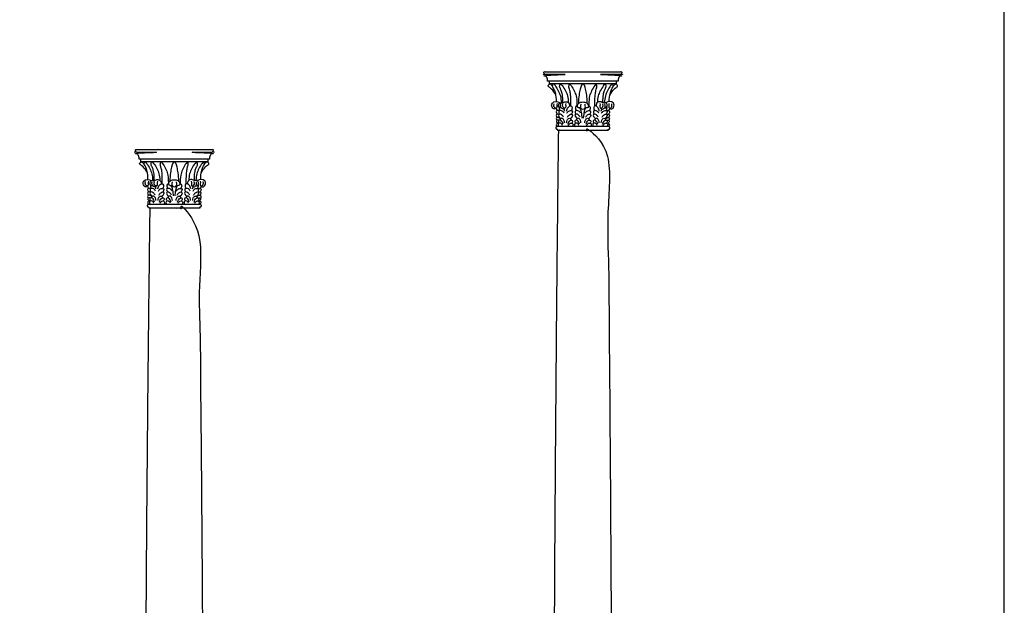
# Model space of a CAD drawing. Units: metres. Extents: x 0 to 31.7, y -3 to 37.6.
# Drawn here: x 24 to 31.7, y 14.7 to 19.3 of the extents above; entities that cross this region are included whole.
import ezdxf

# ---------------------------------------------------------------- set-up
doc = ezdxf.new("R2010")
doc.units = ezdxf.units.M
doc.layers.add('2D$AG-BUILDINGS', color=7, linetype='Continuous', true_color=0x66ccff)
doc.layers.add('2D$X-VPRT', color=7, linetype='Continuous', true_color=0xfb02ff)

msp = doc.modelspace()

# ---------------------------------------------------------------- linework, layer by layer
at = {"layer": '2D$AG-BUILDINGS'}
for points in [[(28.3714, 18.8036), (28.107, 18.8036), (28.107, 18.7859), (28.3714, 18.7859), (28.6357, 18.7859), (28.6357, 18.8036)], [(25.171, 18.194), (24.9066, 18.194), (24.9066, 18.1763), (25.171, 18.1763), (25.4353, 18.1763), (25.4353, 18.194)]]:
    msp.add_lwpolyline(points, close=True, dxfattribs=at)
for points in [[(28.107, 18.7859), (28.1115, 18.7826)], [(28.6357, 18.7859), (28.6312, 18.7826)], [(24.9066, 18.1763), (24.9111, 18.173)], [(25.4353, 18.1763), (25.4308, 18.173)]]:
    msp.add_lwpolyline(points, dxfattribs=at)
for points, weights, knots in [([(28.107, 18.8036), (28.101, 18.8036), (28.0951, 18.8036), (28.0951, 18.8083), (28.0951, 18.813), (28.0951, 18.8312), (28.0778, 18.8459), (28.0778, 18.8509), (28.0778, 18.856), (28.2246, 18.856), (28.3714, 18.856), (28.2264, 18.856), (28.0778, 18.856), (28.0666, 18.856), (28.0666, 18.873), (28.0666, 18.8759), (28.0666, 18.8788), (28.219, 18.8788), (28.3714, 18.8788), (28.5238, 18.8788), (28.6762, 18.8788), (28.6762, 18.8759), (28.6762, 18.873), (28.6762, 18.856), (28.6649, 18.856), (28.5163, 18.856), (28.3714, 18.856), (28.5182, 18.856), (28.6649, 18.856), (28.6649, 18.8509), (28.6649, 18.8459), (28.6477, 18.8312), (28.6477, 18.813), (28.6477, 18.8083), (28.6477, 18.8036), (28.6417, 18.8036), (28.6357, 18.8036)], [1, 1, 1, 1, 1, 1, 1, 1, 1, 1, 1, 1, 1, 0.707106781187, 1, 1, 1, 1, 1, 1, 1, 1, 1, 0.707106781187, 1, 1, 1, 1, 1, 1, 1, 1, 1, 1, 1, 1, 1], [0, 0, 0, 1.720571, 1.720571, 2.895278, 2.895278, 9.497541, 9.497541, 10.497541, 10.497541, 11.497541, 11.497541, 12.448837, 12.448837, 15.800813, 15.800813, 16.054029, 16.054029, 59.869029, 59.869029, 103.684029, 103.684029, 103.937246, 103.937246, 107.289221, 107.289221, 108.240518, 108.240518, 109.240518, 109.240518, 110.240518, 110.240518, 116.84278, 116.84278, 118.017487, 118.017487, 119.738058, 119.738058, 119.738058]), ([(28.5746, 18.4483), (28.5834, 18.4483), (28.5834, 18.4382), (28.5834, 18.4281), (28.5746, 18.4281), (28.5726, 18.4281), (28.5706, 18.4281), (28.5706, 18.4243), (28.5706, 18.4205), (28.471, 18.4205), (28.3714, 18.4205), (28.2718, 18.4205), (28.1721, 18.4205), (28.1721, 18.4243), (28.1721, 18.4281), (28.1702, 18.4281), (28.1682, 18.4281), (28.1593, 18.4281), (28.1593, 18.4382), (28.1593, 18.4483), (28.1682, 18.4483), (28.2698, 18.4483), (28.3714, 18.4483), (28.473, 18.4483), (28.5746, 18.4483)], [1, 0.707106781187, 1, 0.707106781187, 1, 1, 1, 1, 1, 1, 1, 1, 1, 1, 1, 1, 1, 0.707106781187, 1, 0.707106781187, 1, 1, 1, 1, 1], [20.892093, 20.892093, 20.892093, 22.887005, 22.887005, 24.881916, 24.881916, 24.90064, 24.90064, 25.90064, 25.90064, 26.90064, 26.90064, 27.90064, 27.90064, 28.90064, 28.90064, 28.919364, 28.919364, 30.914275, 30.914275, 32.909186, 32.909186, 33.86752, 33.86752, 34.825853, 34.825853, 34.825853]), ([(24.9066, 18.194), (24.9006, 18.194), (24.8947, 18.194), (24.8947, 18.1987), (24.8947, 18.2034), (24.8947, 18.2216), (24.8774, 18.2363), (24.8774, 18.2413), (24.8774, 18.2464), (25.0242, 18.2464), (25.171, 18.2464), (25.026, 18.2464), (24.8774, 18.2464), (24.8662, 18.2464), (24.8662, 18.2634), (24.8662, 18.2663), (24.8662, 18.2692), (25.0186, 18.2692), (25.171, 18.2692), (25.3234, 18.2692), (25.4758, 18.2692), (25.4758, 18.2663), (25.4758, 18.2634), (25.4758, 18.2464), (25.4645, 18.2464), (25.3159, 18.2464), (25.171, 18.2464), (25.3178, 18.2464), (25.4645, 18.2464), (25.4645, 18.2413), (25.4645, 18.2363), (25.4473, 18.2216), (25.4473, 18.2034), (25.4473, 18.1987), (25.4473, 18.194), (25.4413, 18.194), (25.4353, 18.194)], [1, 1, 1, 1, 1, 1, 1, 1, 1, 1, 1, 1, 1, 0.707106781187, 1, 1, 1, 1, 1, 1, 1, 1, 1, 0.707106781187, 1, 1, 1, 1, 1, 1, 1, 1, 1, 1, 1, 1, 1], [0, 0, 0, 1.720571, 1.720571, 2.895278, 2.895278, 9.497541, 9.497541, 10.497541, 10.497541, 11.497541, 11.497541, 12.448837, 12.448837, 15.800813, 15.800813, 16.054029, 16.054029, 59.869029, 59.869029, 103.684029, 103.684029, 103.937246, 103.937246, 107.289221, 107.289221, 108.240518, 108.240518, 109.240518, 109.240518, 110.240518, 110.240518, 116.84278, 116.84278, 118.017487, 118.017487, 119.738058, 119.738058, 119.738058]), ([(25.3742, 17.8387), (25.383, 17.8387), (25.383, 17.8286), (25.383, 17.8185), (25.3742, 17.8185), (25.3722, 17.8185), (25.3702, 17.8185), (25.3702, 17.8147), (25.3702, 17.8109), (25.2706, 17.8109), (25.171, 17.8109), (25.0714, 17.8109), (24.9717, 17.8109), (24.9717, 17.8147), (24.9717, 17.8185), (24.9698, 17.8185), (24.9678, 17.8185), (24.9589, 17.8185), (24.9589, 17.8286), (24.9589, 17.8387), (24.9678, 17.8387), (25.0694, 17.8387), (25.171, 17.8387), (25.2726, 17.8387), (25.3742, 17.8387)], [1, 0.707106781187, 1, 0.707106781187, 1, 1, 1, 1, 1, 1, 1, 1, 1, 1, 1, 1, 1, 0.707106781187, 1, 0.707106781187, 1, 1, 1, 1, 1], [20.892093, 20.892093, 20.892093, 22.887005, 22.887005, 24.881916, 24.881916, 24.90064, 24.90064, 25.90064, 25.90064, 26.90064, 26.90064, 27.90064, 27.90064, 28.90064, 28.90064, 28.919364, 28.919364, 30.914275, 30.914275, 32.909186, 32.909186, 33.86752, 33.86752, 34.825853, 34.825853, 34.825853])]:
    msp.add_rational_spline(points, weights, degree=2, knots=knots, dxfattribs=at)
for points, degree, knots in [([(28.1608, 18.6938), (28.1528, 18.7142), (28.1202, 18.7497), (28.1004, 18.7631), (28.0995, 18.7661), (28.0998, 18.7694), (28.106, 18.7787), (28.1094, 18.7828), (28.1135, 18.7831), (28.1249, 18.7748), (28.1337, 18.7658)], 3, [0.259095, 0.259095, 0.259095, 0.259095, 2.952818, 5.905636, 8.858453, 11.811271, 14.764089, 17.716907, 20.669724, 22.826138, 22.826138, 22.826138, 22.826138]), ([(28.1647, 18.6439), (28.1647, 18.6713), (28.1586, 18.7113), (28.1477, 18.7409), (28.1357, 18.76), (28.1329, 18.7641), (28.135, 18.7722), (28.1384, 18.7822), (28.1408, 18.7841), (28.1467, 18.7803), (28.1728, 18.7442), (28.1973, 18.6978), (28.2011, 18.656), (28.2016, 18.6358)], 3, [0, 0, 0, 0, 3.136956, 6.273911, 9.410867, 12.547823, 15.684779, 18.821734, 21.95869, 24.77134, 24.77134, 32.002781, 36.505172, 36.505172, 36.505172, 36.505172]), ([(28.2133, 18.6355), (28.2149, 18.662), (28.2113, 18.7018), (28.2024, 18.7321), (28.1916, 18.752), (28.1883, 18.7621), (28.19, 18.7703), (28.1927, 18.7806), (28.195, 18.7827), (28.2011, 18.7794), (28.229, 18.7442), (28.2532, 18.6983), (28.2571, 18.657), (28.2576, 18.6377)], 3, [0.063398, 0.063398, 0.063398, 0.063398, 3.136956, 6.273911, 9.410867, 12.547823, 15.684779, 18.821734, 21.95869, 24.77134, 24.77134, 32.002781, 36.364206, 36.364206, 36.364206, 36.364206]), ([(28.2773, 18.6107), (28.2781, 18.6647), (28.2749, 18.7025), (28.2698, 18.7321), (28.264, 18.752), (28.2611, 18.7621), (28.2626, 18.7703), (28.265, 18.7806), (28.2669, 18.7827), (28.2722, 18.7794), (28.2964, 18.7442), (28.3204, 18.6987), (28.3245, 18.6575), (28.325, 18.611)], 3, [0.279546, 0.279546, 0.279546, 0.279546, 3.136956, 6.273911, 9.410867, 12.547823, 15.684779, 18.821734, 21.95869, 24.77134, 24.77134, 32.002781, 36.282619, 36.282619, 36.282619, 36.282619]), ([(28.4063, 18.6286), (28.4053, 18.6816), (28.392, 18.7534), (28.3804, 18.783), (28.3714, 18.783), (28.3624, 18.783), (28.3508, 18.7534), (28.3375, 18.6816), (28.3365, 18.6286)], 3, [-21.535253, -21.535253, -21.535253, -21.535253, -11.227563, 0, 0, 0, 11.227563, 21.535253, 21.535253, 21.535253, 21.535253]), ([(28.4655, 18.6107), (28.4647, 18.6647), (28.4678, 18.7025), (28.4729, 18.7321), (28.4787, 18.752), (28.4816, 18.7621), (28.4801, 18.7703), (28.4778, 18.7806), (28.4758, 18.7827), (28.4706, 18.7794), (28.4464, 18.7442), (28.4223, 18.6987), (28.4183, 18.6575), (28.4177, 18.611)], 3, [0.279546, 0.279546, 0.279546, 0.279546, 3.136956, 6.273911, 9.410867, 12.547823, 15.684779, 18.821734, 21.95869, 24.77134, 24.77134, 32.002781, 36.282619, 36.282619, 36.282619, 36.282619]), ([(28.5294, 18.6355), (28.5279, 18.662), (28.5315, 18.7018), (28.5403, 18.7321), (28.5511, 18.752), (28.5545, 18.7621), (28.5528, 18.7703), (28.55, 18.7806), (28.5478, 18.7827), (28.5416, 18.7794), (28.5138, 18.7442), (28.4896, 18.6983), (28.4856, 18.657), (28.4851, 18.6377)], 3, [0.063398, 0.063398, 0.063398, 0.063398, 3.136956, 6.273911, 9.410867, 12.547823, 15.684779, 18.821734, 21.95869, 24.77134, 24.77134, 32.002781, 36.364206, 36.364206, 36.364206, 36.364206]), ([(28.578, 18.6439), (28.578, 18.6713), (28.5842, 18.7113), (28.595, 18.7409), (28.6071, 18.76), (28.6099, 18.7641), (28.6077, 18.7722), (28.6043, 18.7822), (28.602, 18.7841), (28.5961, 18.7803), (28.5699, 18.7442), (28.5454, 18.6978), (28.5417, 18.656), (28.5412, 18.6358)], 3, [0, 0, 0, 0, 3.136956, 6.273911, 9.410867, 12.547823, 15.684779, 18.821734, 21.95869, 24.77134, 24.77134, 32.002781, 36.505172, 36.505172, 36.505172, 36.505172]), ([(28.582, 18.6938), (28.5899, 18.7142), (28.6226, 18.7497), (28.6423, 18.7631), (28.6432, 18.7661), (28.6429, 18.7694), (28.6367, 18.7787), (28.6334, 18.7828), (28.6292, 18.7831), (28.6178, 18.7748), (28.6091, 18.7658)], 3, [0.259095, 0.259095, 0.259095, 0.259095, 2.952818, 5.905636, 8.858453, 11.811271, 14.764089, 17.716907, 20.669724, 22.826138, 22.826138, 22.826138, 22.826138]), ([(28.1599, 18.5934), (28.1591, 18.5859), (28.1463, 18.5853), (28.1403, 18.5886), (28.1304, 18.5965), (28.1234, 18.6213), (28.1465, 18.6498), (28.1794, 18.6438), (28.1907, 18.635), (28.1918, 18.6339)], 3, [0.141188, 0.141188, 0.141188, 0.141188, 2.39149, 4.78298, 7.17447, 9.56596, 9.56596, 13.45948, 13.998473, 13.998473, 13.998473, 13.998473]), ([(28.2018, 18.5964), (28.1991, 18.5951), (28.1926, 18.592), (28.1768, 18.6083), (28.185, 18.6329), (28.2007, 18.6371), (28.2135, 18.6332), (28.2282, 18.6443), (28.2559, 18.6425), (28.2663, 18.6281), (28.2681, 18.6152), (28.2675, 18.6092)], 3, [0, 0, 0, 0, 1.127956, 2.702585, 4.364681, 5.816431, 7.135211, 8.690406, 10.622193, 12.099455, 13.566978, 13.566978, 13.566978, 13.566978]), ([(28.1851, 18.601), (28.185, 18.6004), (28.1833, 18.5926), (28.1859, 18.5816), (28.1902, 18.574)], 3, [5.141989, 5.141989, 5.141989, 5.141989, 5.263774, 6.935925, 6.935925, 6.935925, 6.935925]), ([(28.2294, 18.5934), (28.2287, 18.5859), (28.2159, 18.5853), (28.2099, 18.5886), (28.1999, 18.5965), (28.194, 18.6117), (28.1987, 18.626)], 3, [0.141188, 0.141188, 0.141188, 0.141188, 2.39149, 4.78298, 7.17447, 9.56596, 9.56596, 9.56596, 9.56596]), ([(28.2432, 18.5706), (28.2446, 18.5811), (28.2522, 18.6009), (28.2762, 18.6159), (28.2898, 18.6007), (28.2852, 18.5816), (28.2809, 18.574)], 3, [0, 0, 0, 0, 2.001811, 3.828089, 5.263774, 6.935925, 6.935925, 6.935925, 6.935925]), ([(28.3282, 18.6107), (28.3268, 18.611), (28.3199, 18.6114), (28.3103, 18.6007), (28.3149, 18.5816), (28.3192, 18.574)], 3, [3.448309, 3.448309, 3.448309, 3.448309, 3.828089, 5.263774, 6.935925, 6.935925, 6.935925, 6.935925]), ([(28.3531, 18.5967), (28.3503, 18.5955), (28.3441, 18.5944), (28.3287, 18.5959), (28.3265, 18.6168), (28.3419, 18.6372), (28.3611, 18.6417), (28.3714, 18.6417), (28.3817, 18.6417), (28.4009, 18.6372), (28.4162, 18.6168), (28.4141, 18.5959), (28.3987, 18.5944), (28.3925, 18.5955), (28.3897, 18.5967)], 3, [7.422147, 7.422147, 7.422147, 7.422147, 8.448116, 10.560145, 12.672174, 14.784203, 16.896232, 16.896232, 16.896232, 19.008261, 21.12029, 23.232319, 25.344348, 26.370318, 26.370318, 26.370318, 26.370318]), ([(28.3546, 18.6244), (28.35, 18.6039), (28.3541, 18.5914), (28.3625, 18.5862), (28.3714, 18.5859), (28.3803, 18.5862), (28.3886, 18.5914), (28.3928, 18.6039), (28.3882, 18.6244)], 3, [-3.434182, -3.434182, -3.434182, -3.434182, -2.112029, 0, 0, 0, 2.112029, 3.434182, 3.434182, 3.434182, 3.434182]), ([(28.4145, 18.6107), (28.416, 18.611), (28.4228, 18.6114), (28.4324, 18.6007), (28.4278, 18.5816), (28.4235, 18.574)], 3, [3.448309, 3.448309, 3.448309, 3.448309, 3.828089, 5.263774, 6.935925, 6.935925, 6.935925, 6.935925]), ([(28.4996, 18.5706), (28.4981, 18.5811), (28.4905, 18.6009), (28.4665, 18.6159), (28.4529, 18.6007), (28.4575, 18.5816), (28.4618, 18.574)], 3, [0, 0, 0, 0, 2.001811, 3.828089, 5.263774, 6.935925, 6.935925, 6.935925, 6.935925]), ([(28.5409, 18.5964), (28.5436, 18.5951), (28.5502, 18.592), (28.566, 18.6083), (28.5578, 18.6329), (28.542, 18.6371), (28.5293, 18.6332), (28.5146, 18.6443), (28.4869, 18.6425), (28.4764, 18.6281), (28.4746, 18.6152), (28.4752, 18.6092)], 3, [0, 0, 0, 0, 1.127956, 2.702585, 4.364681, 5.816431, 7.135211, 8.690406, 10.622193, 12.099455, 13.566978, 13.566978, 13.566978, 13.566978]), ([(28.5133, 18.5934), (28.514, 18.5859), (28.5268, 18.5853), (28.5329, 18.5886), (28.5428, 18.5965), (28.5488, 18.6117), (28.5441, 18.626)], 3, [0.141188, 0.141188, 0.141188, 0.141188, 2.39149, 4.78298, 7.17447, 9.56596, 9.56596, 9.56596, 9.56596]), ([(28.5829, 18.5934), (28.5836, 18.5859), (28.5964, 18.5853), (28.6024, 18.5886), (28.6124, 18.5965), (28.6194, 18.6213), (28.5962, 18.6498), (28.5634, 18.6438), (28.5521, 18.635), (28.5509, 18.6339)], 3, [0.141188, 0.141188, 0.141188, 0.141188, 2.39149, 4.78298, 7.17447, 9.56596, 9.56596, 13.45948, 13.998473, 13.998473, 13.998473, 13.998473]), ([(28.5576, 18.601), (28.5577, 18.6004), (28.5595, 18.5926), (28.5568, 18.5816), (28.5525, 18.574)], 3, [5.141989, 5.141989, 5.141989, 5.141989, 5.263774, 6.935925, 6.935925, 6.935925, 6.935925]), ([(28.1867, 18.5729), (28.1787, 18.5755), (28.1604, 18.5757), (28.1614, 18.5585), (28.1671, 18.5494), (28.1696, 18.5465)], 3, [1.954427, 1.954427, 1.954427, 1.954427, 3.6388, 5.040673, 5.808848, 5.808848, 5.808848, 5.808848]), ([(28.1839, 18.5438), (28.1787, 18.5466), (28.168, 18.5494), (28.1593, 18.5354), (28.1666, 18.5256), (28.1714, 18.5209)], 3, [2.079054, 2.079054, 2.079054, 2.079054, 3.415006, 4.684629, 6.126226, 6.126226, 6.126226, 6.126226]), ([(28.1953, 18.5092), (28.1929, 18.5116), (28.1846, 18.5184), (28.1687, 18.5243), (28.1599, 18.5103), (28.1652, 18.5015), (28.1688, 18.4975)], 3, [0.998834, 0.998834, 0.998834, 0.998834, 1.775647, 3.415006, 4.684629, 5.851173, 5.851173, 5.851173, 5.851173]), ([(28.2205, 18.5215), (28.2171, 18.5289), (28.2075, 18.5412), (28.1878, 18.5504), (28.177, 18.5358), (28.187, 18.5216), (28.1951, 18.5139), (28.1978, 18.5118)], 3, [0, 0, 0, 0, 1.775647, 3.415006, 4.684629, 6.292612, 7.03566, 7.03566, 7.03566, 7.03566]), ([(28.2247, 18.5527), (28.2213, 18.5597), (28.2131, 18.5726), (28.1812, 18.5773), (28.181, 18.5591), (28.1861, 18.5495), (28.1884, 18.5465)], 3, [0, 0, 0, 0, 1.731223, 3.6388, 5.040673, 5.808848, 5.808848, 5.808848, 5.808848]), ([(28.2274, 18.479), (28.2276, 18.4862), (28.2253, 18.501), (28.2084, 18.5168), (28.1942, 18.5115), (28.193, 18.5026), (28.1933, 18.499)], 3, [0, 0, 0, 0, 1.645135, 3.324995, 4.684854, 5.601951, 5.601951, 5.601951, 5.601951]), ([(28.2437, 18.479), (28.2435, 18.4862), (28.2459, 18.501), (28.2627, 18.5168), (28.277, 18.5115), (28.2781, 18.5026), (28.2778, 18.499)], 3, [0, 0, 0, 0, 1.645135, 3.324995, 4.684854, 5.601951, 5.601951, 5.601951, 5.601951]), ([(28.2464, 18.5527), (28.2498, 18.5597), (28.258, 18.5726), (28.2899, 18.5773), (28.2901, 18.5591), (28.285, 18.5495), (28.2827, 18.5465)], 3, [0, 0, 0, 0, 1.731223, 3.6388, 5.040673, 5.808848, 5.808848, 5.808848, 5.808848]), ([(28.2507, 18.5215), (28.254, 18.5289), (28.2637, 18.5412), (28.2834, 18.5504), (28.2941, 18.5358), (28.2842, 18.5216), (28.276, 18.5139), (28.2733, 18.5118)], 3, [0, 0, 0, 0, 1.775647, 3.415006, 4.684629, 6.292612, 7.03566, 7.03566, 7.03566, 7.03566]), ([(28.3495, 18.5215), (28.3461, 18.5289), (28.3365, 18.5412), (28.3168, 18.5504), (28.306, 18.5358), (28.316, 18.5216), (28.3241, 18.5139), (28.3268, 18.5118)], 3, [0, 0, 0, 0, 1.775647, 3.415006, 4.684629, 6.292612, 7.03566, 7.03566, 7.03566, 7.03566]), ([(28.3537, 18.5527), (28.3503, 18.5597), (28.3421, 18.5726), (28.3102, 18.5773), (28.31, 18.5591), (28.3152, 18.5495), (28.3174, 18.5465)], 3, [0, 0, 0, 0, 1.731223, 3.6388, 5.040673, 5.808848, 5.808848, 5.808848, 5.808848]), ([(28.3564, 18.479), (28.3566, 18.4862), (28.3543, 18.501), (28.3375, 18.5168), (28.3232, 18.5115), (28.322, 18.5026), (28.3223, 18.499)], 3, [0, 0, 0, 0, 1.645135, 3.324995, 4.684854, 5.601951, 5.601951, 5.601951, 5.601951]), ([(28.3863, 18.479), (28.3861, 18.4862), (28.3885, 18.501), (28.4053, 18.5168), (28.4196, 18.5115), (28.4207, 18.5026), (28.4204, 18.499)], 3, [0, 0, 0, 0, 1.645135, 3.324995, 4.684854, 5.601951, 5.601951, 5.601951, 5.601951]), ([(28.389, 18.5527), (28.3924, 18.5597), (28.4006, 18.5726), (28.4325, 18.5773), (28.4327, 18.5591), (28.4276, 18.5495), (28.4253, 18.5465)], 3, [0, 0, 0, 0, 1.731223, 3.6388, 5.040673, 5.808848, 5.808848, 5.808848, 5.808848]), ([(28.3932, 18.5215), (28.3966, 18.5289), (28.4063, 18.5412), (28.426, 18.5504), (28.4367, 18.5358), (28.4268, 18.5216), (28.4186, 18.5139), (28.4159, 18.5118)], 3, [0, 0, 0, 0, 1.775647, 3.415006, 4.684629, 6.292612, 7.03566, 7.03566, 7.03566, 7.03566]), ([(28.4921, 18.5215), (28.4887, 18.5289), (28.4791, 18.5412), (28.4594, 18.5504), (28.4486, 18.5358), (28.4586, 18.5216), (28.4667, 18.5139), (28.4694, 18.5118)], 3, [0, 0, 0, 0, 1.775647, 3.415006, 4.684629, 6.292612, 7.03566, 7.03566, 7.03566, 7.03566]), ([(28.4963, 18.5527), (28.4929, 18.5597), (28.4847, 18.5726), (28.4528, 18.5773), (28.4526, 18.5591), (28.4577, 18.5495), (28.46, 18.5465)], 3, [0, 0, 0, 0, 1.731223, 3.6388, 5.040673, 5.808848, 5.808848, 5.808848, 5.808848]), ([(28.499, 18.479), (28.4992, 18.4862), (28.4969, 18.501), (28.4801, 18.5168), (28.4658, 18.5115), (28.4646, 18.5026), (28.4649, 18.499)], 3, [0, 0, 0, 0, 1.645135, 3.324995, 4.684854, 5.601951, 5.601951, 5.601951, 5.601951]), ([(28.5153, 18.479), (28.5151, 18.4862), (28.5175, 18.501), (28.5343, 18.5168), (28.5486, 18.5115), (28.5497, 18.5026), (28.5494, 18.499)], 3, [0, 0, 0, 0, 1.645135, 3.324995, 4.684854, 5.601951, 5.601951, 5.601951, 5.601951]), ([(28.518, 18.5527), (28.5214, 18.5597), (28.5296, 18.5726), (28.5616, 18.5773), (28.5617, 18.5591), (28.5566, 18.5495), (28.5544, 18.5465)], 3, [0, 0, 0, 0, 1.731223, 3.6388, 5.040673, 5.808848, 5.808848, 5.808848, 5.808848]), ([(28.5223, 18.5215), (28.5256, 18.5289), (28.5353, 18.5412), (28.555, 18.5504), (28.5658, 18.5358), (28.5558, 18.5216), (28.5476, 18.5139), (28.5449, 18.5118)], 3, [0, 0, 0, 0, 1.775647, 3.415006, 4.684629, 6.292612, 7.03566, 7.03566, 7.03566, 7.03566]), ([(28.5475, 18.5092), (28.5499, 18.5116), (28.5581, 18.5184), (28.5741, 18.5243), (28.5829, 18.5103), (28.5775, 18.5015), (28.574, 18.4975)], 3, [0.998834, 0.998834, 0.998834, 0.998834, 1.775647, 3.415006, 4.684629, 5.851173, 5.851173, 5.851173, 5.851173]), ([(28.5561, 18.5729), (28.5641, 18.5755), (28.5824, 18.5757), (28.5814, 18.5585), (28.5756, 18.5494), (28.5732, 18.5465)], 3, [1.954427, 1.954427, 1.954427, 1.954427, 3.6388, 5.040673, 5.808848, 5.808848, 5.808848, 5.808848]), ([(28.5589, 18.5438), (28.5641, 18.5466), (28.5747, 18.5494), (28.5835, 18.5354), (28.5761, 18.5256), (28.5713, 18.5209)], 3, [2.079054, 2.079054, 2.079054, 2.079054, 3.415006, 4.684629, 6.126226, 6.126226, 6.126226, 6.126226]), ([(28.1818, 18.4205), (28.1428, 15.083), (28.1428, 11.7149), (28.3714, 11.7149), (28.6, 11.7149), (28.6, 15.083), (28.561, 18.4205), (28.3714, 18.4205), (28.1818, 18.4205)], 2, [766.365372, 766.365372, 766.365372, 1359.028855, 1359.028855, 1435.228855, 1435.228855, 2027.892339, 2027.892339, 2083.263478, 2083.263478, 2083.263478]), ([(28.1846, 18.4751), (28.1818, 18.4764), (28.1736, 18.4784), (28.1622, 18.4697), (28.1638, 18.4545), (28.1692, 18.4499), (28.172, 18.4483)], 3, [2.005637, 2.005637, 2.005637, 2.005637, 2.825895, 4.222825, 5.496763, 6.653158, 6.653158, 6.653158, 6.653158]), ([(28.1844, 18.4977), (28.1836, 18.4981), (28.1777, 18.5008), (28.1657, 18.4987), (28.1629, 18.4861), (28.1693, 18.4786), (28.1729, 18.4762)], 3, [2.891764, 2.891764, 2.891764, 2.891764, 3.121334, 4.581769, 5.742821, 6.82688, 6.82688, 6.82688, 6.82688]), ([(28.2114, 18.4578), (28.2099, 18.4621), (28.2058, 18.4701), (28.1903, 18.4797), (28.1759, 18.4705), (28.1765, 18.4552), (28.1816, 18.4501), (28.1843, 18.4483)], 3, [0, 0, 0, 0, 1.308226, 2.825895, 4.222825, 5.496763, 6.653158, 6.653158, 6.653158, 6.653158]), ([(28.2165, 18.4665), (28.2155, 18.4724), (28.2117, 18.4835), (28.1993, 18.5006), (28.1814, 18.4991), (28.1777, 18.4868), (28.1837, 18.4788), (28.187, 18.476)], 3, [0, 0, 0, 0, 1.4994, 3.121334, 4.581769, 5.742821, 6.82688, 6.82688, 6.82688, 6.82688]), ([(28.2547, 18.4665), (28.2556, 18.4724), (28.2595, 18.4835), (28.2718, 18.5006), (28.2897, 18.4991), (28.2934, 18.4868), (28.2875, 18.4788), (28.2841, 18.476)], 3, [0, 0, 0, 0, 1.4994, 3.121334, 4.581769, 5.742821, 6.82688, 6.82688, 6.82688, 6.82688]), ([(28.2598, 18.4578), (28.2612, 18.4621), (28.2654, 18.4701), (28.2809, 18.4797), (28.2952, 18.4705), (28.2946, 18.4552), (28.2895, 18.4501), (28.2869, 18.4483)], 3, [0, 0, 0, 0, 1.308226, 2.825895, 4.222825, 5.496763, 6.653158, 6.653158, 6.653158, 6.653158]), ([(28.3404, 18.4578), (28.3389, 18.4621), (28.3348, 18.4701), (28.3193, 18.4797), (28.305, 18.4705), (28.3055, 18.4552), (28.3106, 18.4501), (28.3133, 18.4483)], 3, [0, 0, 0, 0, 1.308226, 2.825895, 4.222825, 5.496763, 6.653158, 6.653158, 6.653158, 6.653158]), ([(28.3455, 18.4665), (28.3445, 18.4724), (28.3407, 18.4835), (28.3283, 18.5006), (28.3104, 18.4991), (28.3068, 18.4868), (28.3127, 18.4788), (28.316, 18.476)], 3, [0, 0, 0, 0, 1.4994, 3.121334, 4.581769, 5.742821, 6.82688, 6.82688, 6.82688, 6.82688]), ([(28.3972, 18.4665), (28.3982, 18.4724), (28.4021, 18.4835), (28.4144, 18.5006), (28.4323, 18.4991), (28.436, 18.4868), (28.4301, 18.4788), (28.4267, 18.476)], 3, [0, 0, 0, 0, 1.4994, 3.121334, 4.581769, 5.742821, 6.82688, 6.82688, 6.82688, 6.82688]), ([(28.4023, 18.4578), (28.4038, 18.4621), (28.408, 18.4701), (28.4235, 18.4797), (28.4378, 18.4705), (28.4372, 18.4552), (28.4321, 18.4501), (28.4295, 18.4483)], 3, [0, 0, 0, 0, 1.308226, 2.825895, 4.222825, 5.496763, 6.653158, 6.653158, 6.653158, 6.653158]), ([(28.483, 18.4578), (28.4815, 18.4621), (28.4774, 18.4701), (28.4619, 18.4797), (28.4476, 18.4705), (28.4481, 18.4552), (28.4532, 18.4501), (28.4559, 18.4483)], 3, [0, 0, 0, 0, 1.308226, 2.825895, 4.222825, 5.496763, 6.653158, 6.653158, 6.653158, 6.653158]), ([(28.4881, 18.4665), (28.4871, 18.4724), (28.4833, 18.4835), (28.4709, 18.5006), (28.453, 18.4991), (28.4494, 18.4868), (28.4553, 18.4788), (28.4586, 18.476)], 3, [0, 0, 0, 0, 1.4994, 3.121334, 4.581769, 5.742821, 6.82688, 6.82688, 6.82688, 6.82688]), ([(28.5263, 18.4665), (28.5273, 18.4724), (28.5311, 18.4835), (28.5434, 18.5006), (28.5613, 18.4991), (28.565, 18.4868), (28.5591, 18.4788), (28.5557, 18.476)], 3, [0, 0, 0, 0, 1.4994, 3.121334, 4.581769, 5.742821, 6.82688, 6.82688, 6.82688, 6.82688]), ([(28.5314, 18.4578), (28.5328, 18.4621), (28.537, 18.4701), (28.5525, 18.4797), (28.5668, 18.4705), (28.5662, 18.4552), (28.5611, 18.4501), (28.5585, 18.4483)], 3, [0, 0, 0, 0, 1.308226, 2.825895, 4.222825, 5.496763, 6.653158, 6.653158, 6.653158, 6.653158]), ([(28.5582, 18.4751), (28.561, 18.4764), (28.5691, 18.4784), (28.5805, 18.4697), (28.579, 18.4545), (28.5735, 18.4499), (28.5708, 18.4483)], 3, [2.005637, 2.005637, 2.005637, 2.005637, 2.825895, 4.222825, 5.496763, 6.653158, 6.653158, 6.653158, 6.653158]), ([(28.5584, 18.4977), (28.5592, 18.4981), (28.5651, 18.5008), (28.577, 18.4987), (28.5798, 18.4861), (28.5734, 18.4786), (28.5699, 18.4762)], 3, [2.891764, 2.891764, 2.891764, 2.891764, 3.121334, 4.581769, 5.742821, 6.82688, 6.82688, 6.82688, 6.82688]), ([(24.9604, 18.0842), (24.9524, 18.1046), (24.9198, 18.1401), (24.9, 18.1535), (24.8991, 18.1565), (24.8994, 18.1598), (24.9056, 18.1691), (24.909, 18.1732), (24.9131, 18.1735), (24.9245, 18.1652), (24.9333, 18.1562)], 3, [0.259095, 0.259095, 0.259095, 0.259095, 2.952818, 5.905636, 8.858453, 11.811271, 14.764089, 17.716907, 20.669724, 22.826138, 22.826138, 22.826138, 22.826138]), ([(24.9643, 18.0343), (24.9643, 18.0617), (24.9582, 18.1017), (24.9473, 18.1313), (24.9353, 18.1504), (24.9325, 18.1545), (24.9346, 18.1626), (24.938, 18.1726), (24.9404, 18.1745), (24.9463, 18.1707), (24.9724, 18.1346), (24.9969, 18.0882), (25.0007, 18.0464), (25.0012, 18.0262)], 3, [0, 0, 0, 0, 3.136956, 6.273911, 9.410867, 12.547823, 15.684779, 18.821734, 21.95869, 24.77134, 24.77134, 32.002781, 36.505172, 36.505172, 36.505172, 36.505172]), ([(25.0129, 18.0259), (25.0145, 18.0524), (25.0109, 18.0922), (25.002, 18.1225), (24.9912, 18.1424), (24.9879, 18.1525), (24.9896, 18.1607), (24.9923, 18.171), (24.9946, 18.1731), (25.0007, 18.1698), (25.0286, 18.1346), (25.0528, 18.0887), (25.0567, 18.0474), (25.0572, 18.0281)], 3, [0.063398, 0.063398, 0.063398, 0.063398, 3.136956, 6.273911, 9.410867, 12.547823, 15.684779, 18.821734, 21.95869, 24.77134, 24.77134, 32.002781, 36.364206, 36.364206, 36.364206, 36.364206]), ([(25.0769, 18.0011), (25.0777, 18.0551), (25.0745, 18.0929), (25.0694, 18.1225), (25.0636, 18.1424), (25.0607, 18.1525), (25.0622, 18.1607), (25.0646, 18.171), (25.0665, 18.1731), (25.0718, 18.1698), (25.096, 18.1346), (25.12, 18.0891), (25.1241, 18.0479), (25.1246, 18.0014)], 3, [0.279546, 0.279546, 0.279546, 0.279546, 3.136956, 6.273911, 9.410867, 12.547823, 15.684779, 18.821734, 21.95869, 24.77134, 24.77134, 32.002781, 36.282619, 36.282619, 36.282619, 36.282619]), ([(25.2059, 18.019), (25.2049, 18.072), (25.1916, 18.1438), (25.18, 18.1734), (25.171, 18.1734), (25.162, 18.1734), (25.1504, 18.1438), (25.1371, 18.072), (25.1361, 18.019)], 3, [-21.535253, -21.535253, -21.535253, -21.535253, -11.227563, 0, 0, 0, 11.227563, 21.535253, 21.535253, 21.535253, 21.535253]), ([(25.2651, 18.0011), (25.2643, 18.0551), (25.2674, 18.0929), (25.2725, 18.1225), (25.2783, 18.1424), (25.2812, 18.1525), (25.2797, 18.1607), (25.2774, 18.171), (25.2754, 18.1731), (25.2702, 18.1698), (25.246, 18.1346), (25.2219, 18.0891), (25.2179, 18.0479), (25.2173, 18.0014)], 3, [0.279546, 0.279546, 0.279546, 0.279546, 3.136956, 6.273911, 9.410867, 12.547823, 15.684779, 18.821734, 21.95869, 24.77134, 24.77134, 32.002781, 36.282619, 36.282619, 36.282619, 36.282619]), ([(25.329, 18.0259), (25.3275, 18.0524), (25.3311, 18.0922), (25.3399, 18.1225), (25.3507, 18.1424), (25.3541, 18.1525), (25.3524, 18.1607), (25.3496, 18.171), (25.3474, 18.1731), (25.3412, 18.1698), (25.3134, 18.1346), (25.2892, 18.0887), (25.2852, 18.0474), (25.2847, 18.0281)], 3, [0.063398, 0.063398, 0.063398, 0.063398, 3.136956, 6.273911, 9.410867, 12.547823, 15.684779, 18.821734, 21.95869, 24.77134, 24.77134, 32.002781, 36.364206, 36.364206, 36.364206, 36.364206]), ([(25.3776, 18.0343), (25.3776, 18.0617), (25.3838, 18.1017), (25.3946, 18.1313), (25.4067, 18.1504), (25.4095, 18.1545), (25.4073, 18.1626), (25.4039, 18.1726), (25.4016, 18.1745), (25.3957, 18.1707), (25.3695, 18.1346), (25.345, 18.0882), (25.3413, 18.0464), (25.3408, 18.0262)], 3, [0, 0, 0, 0, 3.136956, 6.273911, 9.410867, 12.547823, 15.684779, 18.821734, 21.95869, 24.77134, 24.77134, 32.002781, 36.505172, 36.505172, 36.505172, 36.505172]), ([(25.3816, 18.0842), (25.3895, 18.1046), (25.4222, 18.1401), (25.4419, 18.1535), (25.4428, 18.1565), (25.4425, 18.1598), (25.4363, 18.1691), (25.433, 18.1732), (25.4288, 18.1735), (25.4174, 18.1652), (25.4087, 18.1562)], 3, [0.259095, 0.259095, 0.259095, 0.259095, 2.952818, 5.905636, 8.858453, 11.811271, 14.764089, 17.716907, 20.669724, 22.826138, 22.826138, 22.826138, 22.826138]), ([(24.9595, 17.9838), (24.9587, 17.9763), (24.9459, 17.9757), (24.9399, 17.979), (24.93, 17.9869), (24.923, 18.0117), (24.9461, 18.0402), (24.979, 18.0342), (24.9903, 18.0254), (24.9914, 18.0243)], 3, [0.141188, 0.141188, 0.141188, 0.141188, 2.39149, 4.78298, 7.17447, 9.56596, 9.56596, 13.45948, 13.998473, 13.998473, 13.998473, 13.998473]), ([(25.0014, 17.9868), (24.9987, 17.9855), (24.9922, 17.9824), (24.9764, 17.9987), (24.9846, 18.0233), (25.0003, 18.0275), (25.0131, 18.0236), (25.0278, 18.0347), (25.0555, 18.0329), (25.0659, 18.0185), (25.0677, 18.0056), (25.0671, 17.9996)], 3, [0, 0, 0, 0, 1.127956, 2.702585, 4.364681, 5.816431, 7.135211, 8.690406, 10.622193, 12.099455, 13.566978, 13.566978, 13.566978, 13.566978]), ([(24.9847, 17.9914), (24.9846, 17.9908), (24.9829, 17.983), (24.9855, 17.972), (24.9898, 17.9644)], 3, [5.141989, 5.141989, 5.141989, 5.141989, 5.263774, 6.935925, 6.935925, 6.935925, 6.935925]), ([(25.029, 17.9838), (25.0283, 17.9763), (25.0155, 17.9757), (25.0095, 17.979), (24.9995, 17.9869), (24.9936, 18.0021), (24.9983, 18.0164)], 3, [0.141188, 0.141188, 0.141188, 0.141188, 2.39149, 4.78298, 7.17447, 9.56596, 9.56596, 9.56596, 9.56596]), ([(25.0428, 17.961), (25.0442, 17.9715), (25.0518, 17.9913), (25.0758, 18.0063), (25.0894, 17.9911), (25.0848, 17.972), (25.0805, 17.9644)], 3, [0, 0, 0, 0, 2.001811, 3.828089, 5.263774, 6.935925, 6.935925, 6.935925, 6.935925]), ([(25.1278, 18.0011), (25.1264, 18.0014), (25.1195, 18.0018), (25.1099, 17.9911), (25.1145, 17.972), (25.1188, 17.9644)], 3, [3.448309, 3.448309, 3.448309, 3.448309, 3.828089, 5.263774, 6.935925, 6.935925, 6.935925, 6.935925]), ([(25.1527, 17.9871), (25.1499, 17.9859), (25.1437, 17.9848), (25.1283, 17.9863), (25.1261, 18.0072), (25.1415, 18.0276), (25.1607, 18.0321), (25.171, 18.0321), (25.1813, 18.0321), (25.2005, 18.0276), (25.2158, 18.0072), (25.2137, 17.9863), (25.1983, 17.9848), (25.1921, 17.9859), (25.1893, 17.9871)], 3, [7.422147, 7.422147, 7.422147, 7.422147, 8.448116, 10.560145, 12.672174, 14.784203, 16.896232, 16.896232, 16.896232, 19.008261, 21.12029, 23.232319, 25.344348, 26.370318, 26.370318, 26.370318, 26.370318]), ([(25.1542, 18.0148), (25.1496, 17.9943), (25.1537, 17.9818), (25.1621, 17.9766), (25.171, 17.9763), (25.1799, 17.9766), (25.1882, 17.9818), (25.1924, 17.9943), (25.1878, 18.0148)], 3, [-3.434182, -3.434182, -3.434182, -3.434182, -2.112029, 0, 0, 0, 2.112029, 3.434182, 3.434182, 3.434182, 3.434182]), ([(25.2141, 18.0011), (25.2156, 18.0014), (25.2224, 18.0018), (25.232, 17.9911), (25.2274, 17.972), (25.2231, 17.9644)], 3, [3.448309, 3.448309, 3.448309, 3.448309, 3.828089, 5.263774, 6.935925, 6.935925, 6.935925, 6.935925]), ([(25.2992, 17.961), (25.2977, 17.9715), (25.2901, 17.9913), (25.2661, 18.0063), (25.2525, 17.9911), (25.2571, 17.972), (25.2614, 17.9644)], 3, [0, 0, 0, 0, 2.001811, 3.828089, 5.263774, 6.935925, 6.935925, 6.935925, 6.935925]), ([(25.3405, 17.9868), (25.3432, 17.9855), (25.3498, 17.9824), (25.3656, 17.9987), (25.3574, 18.0233), (25.3416, 18.0275), (25.3289, 18.0236), (25.3142, 18.0347), (25.2865, 18.0329), (25.276, 18.0185), (25.2742, 18.0056), (25.2748, 17.9996)], 3, [0, 0, 0, 0, 1.127956, 2.702585, 4.364681, 5.816431, 7.135211, 8.690406, 10.622193, 12.099455, 13.566978, 13.566978, 13.566978, 13.566978]), ([(25.3129, 17.9838), (25.3136, 17.9763), (25.3264, 17.9757), (25.3325, 17.979), (25.3424, 17.9869), (25.3484, 18.0021), (25.3437, 18.0164)], 3, [0.141188, 0.141188, 0.141188, 0.141188, 2.39149, 4.78298, 7.17447, 9.56596, 9.56596, 9.56596, 9.56596]), ([(25.3825, 17.9838), (25.3832, 17.9763), (25.396, 17.9757), (25.402, 17.979), (25.412, 17.9869), (25.419, 18.0117), (25.3958, 18.0402), (25.363, 18.0342), (25.3517, 18.0254), (25.3505, 18.0243)], 3, [0.141188, 0.141188, 0.141188, 0.141188, 2.39149, 4.78298, 7.17447, 9.56596, 9.56596, 13.45948, 13.998473, 13.998473, 13.998473, 13.998473]), ([(25.3572, 17.9914), (25.3573, 17.9908), (25.3591, 17.983), (25.3564, 17.972), (25.3521, 17.9644)], 3, [5.141989, 5.141989, 5.141989, 5.141989, 5.263774, 6.935925, 6.935925, 6.935925, 6.935925]), ([(24.9863, 17.9633), (24.9783, 17.9659), (24.96, 17.9661), (24.961, 17.9489), (24.9667, 17.9398), (24.9692, 17.9369)], 3, [1.954427, 1.954427, 1.954427, 1.954427, 3.6388, 5.040673, 5.808848, 5.808848, 5.808848, 5.808848]), ([(24.9835, 17.9342), (24.9783, 17.937), (24.9676, 17.9398), (24.9589, 17.9258), (24.9662, 17.916), (24.971, 17.9113)], 3, [2.079054, 2.079054, 2.079054, 2.079054, 3.415006, 4.684629, 6.126226, 6.126226, 6.126226, 6.126226]), ([(24.9949, 17.8996), (24.9925, 17.902), (24.9842, 17.9088), (24.9683, 17.9147), (24.9595, 17.9007), (24.9648, 17.8919), (24.9684, 17.8879)], 3, [0.998834, 0.998834, 0.998834, 0.998834, 1.775647, 3.415006, 4.684629, 5.851173, 5.851173, 5.851173, 5.851173]), ([(25.0201, 17.9119), (25.0167, 17.9193), (25.0071, 17.9316), (24.9874, 17.9408), (24.9766, 17.9262), (24.9866, 17.912), (24.9947, 17.9043), (24.9974, 17.9022)], 3, [0, 0, 0, 0, 1.775647, 3.415006, 4.684629, 6.292612, 7.03566, 7.03566, 7.03566, 7.03566]), ([(25.0243, 17.9431), (25.0209, 17.9501), (25.0127, 17.963), (24.9808, 17.9677), (24.9806, 17.9495), (24.9857, 17.9399), (24.988, 17.9369)], 3, [0, 0, 0, 0, 1.731223, 3.6388, 5.040673, 5.808848, 5.808848, 5.808848, 5.808848]), ([(25.027, 17.8694), (25.0272, 17.8766), (25.0249, 17.8914), (25.008, 17.9072), (24.9938, 17.9019), (24.9926, 17.893), (24.9929, 17.8894)], 3, [0, 0, 0, 0, 1.645135, 3.324995, 4.684854, 5.601951, 5.601951, 5.601951, 5.601951]), ([(25.0433, 17.8694), (25.0431, 17.8766), (25.0455, 17.8914), (25.0623, 17.9072), (25.0766, 17.9019), (25.0777, 17.893), (25.0774, 17.8894)], 3, [0, 0, 0, 0, 1.645135, 3.324995, 4.684854, 5.601951, 5.601951, 5.601951, 5.601951]), ([(25.046, 17.9431), (25.0494, 17.9501), (25.0576, 17.963), (25.0895, 17.9677), (25.0897, 17.9495), (25.0846, 17.9399), (25.0823, 17.9369)], 3, [0, 0, 0, 0, 1.731223, 3.6388, 5.040673, 5.808848, 5.808848, 5.808848, 5.808848]), ([(25.0503, 17.9119), (25.0536, 17.9193), (25.0633, 17.9316), (25.083, 17.9408), (25.0937, 17.9262), (25.0838, 17.912), (25.0756, 17.9043), (25.0729, 17.9022)], 3, [0, 0, 0, 0, 1.775647, 3.415006, 4.684629, 6.292612, 7.03566, 7.03566, 7.03566, 7.03566]), ([(25.1491, 17.9119), (25.1457, 17.9193), (25.1361, 17.9316), (25.1164, 17.9408), (25.1056, 17.9262), (25.1156, 17.912), (25.1237, 17.9043), (25.1264, 17.9022)], 3, [0, 0, 0, 0, 1.775647, 3.415006, 4.684629, 6.292612, 7.03566, 7.03566, 7.03566, 7.03566]), ([(25.1533, 17.9431), (25.1499, 17.9501), (25.1417, 17.963), (25.1098, 17.9677), (25.1096, 17.9495), (25.1148, 17.9399), (25.117, 17.9369)], 3, [0, 0, 0, 0, 1.731223, 3.6388, 5.040673, 5.808848, 5.808848, 5.808848, 5.808848]), ([(25.156, 17.8694), (25.1562, 17.8766), (25.1539, 17.8914), (25.1371, 17.9072), (25.1228, 17.9019), (25.1216, 17.893), (25.1219, 17.8894)], 3, [0, 0, 0, 0, 1.645135, 3.324995, 4.684854, 5.601951, 5.601951, 5.601951, 5.601951]), ([(25.1859, 17.8694), (25.1857, 17.8766), (25.1881, 17.8914), (25.2049, 17.9072), (25.2192, 17.9019), (25.2203, 17.893), (25.22, 17.8894)], 3, [0, 0, 0, 0, 1.645135, 3.324995, 4.684854, 5.601951, 5.601951, 5.601951, 5.601951]), ([(25.1886, 17.9431), (25.192, 17.9501), (25.2002, 17.963), (25.2321, 17.9677), (25.2323, 17.9495), (25.2272, 17.9399), (25.2249, 17.9369)], 3, [0, 0, 0, 0, 1.731223, 3.6388, 5.040673, 5.808848, 5.808848, 5.808848, 5.808848]), ([(25.1928, 17.9119), (25.1962, 17.9193), (25.2059, 17.9316), (25.2256, 17.9408), (25.2363, 17.9262), (25.2264, 17.912), (25.2182, 17.9043), (25.2155, 17.9022)], 3, [0, 0, 0, 0, 1.775647, 3.415006, 4.684629, 6.292612, 7.03566, 7.03566, 7.03566, 7.03566]), ([(25.2917, 17.9119), (25.2883, 17.9193), (25.2787, 17.9316), (25.259, 17.9408), (25.2482, 17.9262), (25.2582, 17.912), (25.2663, 17.9043), (25.269, 17.9022)], 3, [0, 0, 0, 0, 1.775647, 3.415006, 4.684629, 6.292612, 7.03566, 7.03566, 7.03566, 7.03566]), ([(25.2959, 17.9431), (25.2925, 17.9501), (25.2843, 17.963), (25.2524, 17.9677), (25.2522, 17.9495), (25.2573, 17.9399), (25.2596, 17.9369)], 3, [0, 0, 0, 0, 1.731223, 3.6388, 5.040673, 5.808848, 5.808848, 5.808848, 5.808848]), ([(25.2986, 17.8694), (25.2988, 17.8766), (25.2965, 17.8914), (25.2797, 17.9072), (25.2654, 17.9019), (25.2642, 17.893), (25.2645, 17.8894)], 3, [0, 0, 0, 0, 1.645135, 3.324995, 4.684854, 5.601951, 5.601951, 5.601951, 5.601951]), ([(25.3149, 17.8694), (25.3147, 17.8766), (25.3171, 17.8914), (25.3339, 17.9072), (25.3482, 17.9019), (25.3493, 17.893), (25.349, 17.8894)], 3, [0, 0, 0, 0, 1.645135, 3.324995, 4.684854, 5.601951, 5.601951, 5.601951, 5.601951]), ([(25.3176, 17.9431), (25.321, 17.9501), (25.3292, 17.963), (25.3612, 17.9677), (25.3613, 17.9495), (25.3562, 17.9399), (25.354, 17.9369)], 3, [0, 0, 0, 0, 1.731223, 3.6388, 5.040673, 5.808848, 5.808848, 5.808848, 5.808848]), ([(25.3219, 17.9119), (25.3252, 17.9193), (25.3349, 17.9316), (25.3546, 17.9408), (25.3654, 17.9262), (25.3554, 17.912), (25.3472, 17.9043), (25.3445, 17.9022)], 3, [0, 0, 0, 0, 1.775647, 3.415006, 4.684629, 6.292612, 7.03566, 7.03566, 7.03566, 7.03566]), ([(25.3471, 17.8996), (25.3495, 17.902), (25.3577, 17.9088), (25.3737, 17.9147), (25.3825, 17.9007), (25.3771, 17.8919), (25.3736, 17.8879)], 3, [0.998834, 0.998834, 0.998834, 0.998834, 1.775647, 3.415006, 4.684629, 5.851173, 5.851173, 5.851173, 5.851173]), ([(25.3557, 17.9633), (25.3637, 17.9659), (25.382, 17.9661), (25.381, 17.9489), (25.3752, 17.9398), (25.3728, 17.9369)], 3, [1.954427, 1.954427, 1.954427, 1.954427, 3.6388, 5.040673, 5.808848, 5.808848, 5.808848, 5.808848]), ([(25.3585, 17.9342), (25.3637, 17.937), (25.3743, 17.9398), (25.3831, 17.9258), (25.3757, 17.916), (25.3709, 17.9113)], 3, [2.079054, 2.079054, 2.079054, 2.079054, 3.415006, 4.684629, 6.126226, 6.126226, 6.126226, 6.126226]), ([(24.9814, 17.8109), (24.9424, 14.7768), (24.9424, 11.7149), (25.171, 11.7149), (25.3996, 11.7149), (25.3996, 14.7768), (25.3606, 17.8109), (25.171, 17.8109), (24.9814, 17.8109)], 2, [766.365372, 766.365372, 766.365372, 1359.028855, 1359.028855, 1435.228855, 1435.228855, 2027.892339, 2027.892339, 2083.263478, 2083.263478, 2083.263478]), ([(24.9842, 17.8655), (24.9814, 17.8668), (24.9732, 17.8688), (24.9618, 17.8601), (24.9634, 17.8449), (24.9688, 17.8403), (24.9716, 17.8387)], 3, [2.005637, 2.005637, 2.005637, 2.005637, 2.825895, 4.222825, 5.496763, 6.653158, 6.653158, 6.653158, 6.653158]), ([(24.984, 17.8881), (24.9832, 17.8885), (24.9773, 17.8912), (24.9653, 17.8891), (24.9625, 17.8765), (24.9689, 17.869), (24.9725, 17.8666)], 3, [2.891764, 2.891764, 2.891764, 2.891764, 3.121334, 4.581769, 5.742821, 6.82688, 6.82688, 6.82688, 6.82688]), ([(25.011, 17.8482), (25.0095, 17.8525), (25.0054, 17.8605), (24.9899, 17.8701), (24.9755, 17.8609), (24.9761, 17.8456), (24.9812, 17.8405), (24.9839, 17.8387)], 3, [0, 0, 0, 0, 1.308226, 2.825895, 4.222825, 5.496763, 6.653158, 6.653158, 6.653158, 6.653158]), ([(25.0161, 17.8569), (25.0151, 17.8628), (25.0113, 17.8739), (24.9989, 17.891), (24.981, 17.8895), (24.9773, 17.8772), (24.9833, 17.8692), (24.9866, 17.8664)], 3, [0, 0, 0, 0, 1.4994, 3.121334, 4.581769, 5.742821, 6.82688, 6.82688, 6.82688, 6.82688]), ([(25.0543, 17.8569), (25.0552, 17.8628), (25.0591, 17.8739), (25.0714, 17.891), (25.0893, 17.8895), (25.093, 17.8772), (25.0871, 17.8692), (25.0837, 17.8664)], 3, [0, 0, 0, 0, 1.4994, 3.121334, 4.581769, 5.742821, 6.82688, 6.82688, 6.82688, 6.82688]), ([(25.0594, 17.8482), (25.0608, 17.8525), (25.065, 17.8605), (25.0805, 17.8701), (25.0948, 17.8609), (25.0942, 17.8456), (25.0891, 17.8405), (25.0865, 17.8387)], 3, [0, 0, 0, 0, 1.308226, 2.825895, 4.222825, 5.496763, 6.653158, 6.653158, 6.653158, 6.653158]), ([(25.14, 17.8482), (25.1385, 17.8525), (25.1344, 17.8605), (25.1189, 17.8701), (25.1046, 17.8609), (25.1051, 17.8456), (25.1102, 17.8405), (25.1129, 17.8387)], 3, [0, 0, 0, 0, 1.308226, 2.825895, 4.222825, 5.496763, 6.653158, 6.653158, 6.653158, 6.653158]), ([(25.1451, 17.8569), (25.1441, 17.8628), (25.1403, 17.8739), (25.1279, 17.891), (25.11, 17.8895), (25.1064, 17.8772), (25.1123, 17.8692), (25.1156, 17.8664)], 3, [0, 0, 0, 0, 1.4994, 3.121334, 4.581769, 5.742821, 6.82688, 6.82688, 6.82688, 6.82688]), ([(25.1968, 17.8569), (25.1978, 17.8628), (25.2017, 17.8739), (25.214, 17.891), (25.2319, 17.8895), (25.2356, 17.8772), (25.2297, 17.8692), (25.2263, 17.8664)], 3, [0, 0, 0, 0, 1.4994, 3.121334, 4.581769, 5.742821, 6.82688, 6.82688, 6.82688, 6.82688]), ([(25.2019, 17.8482), (25.2034, 17.8525), (25.2076, 17.8605), (25.2231, 17.8701), (25.2374, 17.8609), (25.2368, 17.8456), (25.2317, 17.8405), (25.2291, 17.8387)], 3, [0, 0, 0, 0, 1.308226, 2.825895, 4.222825, 5.496763, 6.653158, 6.653158, 6.653158, 6.653158]), ([(25.2826, 17.8482), (25.2811, 17.8525), (25.277, 17.8605), (25.2615, 17.8701), (25.2472, 17.8609), (25.2477, 17.8456), (25.2528, 17.8405), (25.2555, 17.8387)], 3, [0, 0, 0, 0, 1.308226, 2.825895, 4.222825, 5.496763, 6.653158, 6.653158, 6.653158, 6.653158]), ([(25.2877, 17.8569), (25.2867, 17.8628), (25.2829, 17.8739), (25.2705, 17.891), (25.2526, 17.8895), (25.249, 17.8772), (25.2549, 17.8692), (25.2582, 17.8664)], 3, [0, 0, 0, 0, 1.4994, 3.121334, 4.581769, 5.742821, 6.82688, 6.82688, 6.82688, 6.82688]), ([(25.3259, 17.8569), (25.3269, 17.8628), (25.3307, 17.8739), (25.343, 17.891), (25.3609, 17.8895), (25.3646, 17.8772), (25.3587, 17.8692), (25.3553, 17.8664)], 3, [0, 0, 0, 0, 1.4994, 3.121334, 4.581769, 5.742821, 6.82688, 6.82688, 6.82688, 6.82688]), ([(25.331, 17.8482), (25.3324, 17.8525), (25.3366, 17.8605), (25.3521, 17.8701), (25.3664, 17.8609), (25.3658, 17.8456), (25.3607, 17.8405), (25.3581, 17.8387)], 3, [0, 0, 0, 0, 1.308226, 2.825895, 4.222825, 5.496763, 6.653158, 6.653158, 6.653158, 6.653158]), ([(25.3578, 17.8655), (25.3606, 17.8668), (25.3687, 17.8688), (25.3801, 17.8601), (25.3786, 17.8449), (25.3731, 17.8403), (25.3704, 17.8387)], 3, [2.005637, 2.005637, 2.005637, 2.005637, 2.825895, 4.222825, 5.496763, 6.653158, 6.653158, 6.653158, 6.653158]), ([(25.358, 17.8881), (25.3588, 17.8885), (25.3647, 17.8912), (25.3766, 17.8891), (25.3794, 17.8765), (25.373, 17.869), (25.3695, 17.8666)], 3, [2.891764, 2.891764, 2.891764, 2.891764, 3.121334, 4.581769, 5.742821, 6.82688, 6.82688, 6.82688, 6.82688])]:
    msp.add_open_spline(points, degree=degree, knots=knots, dxfattribs=at)
for points in [[(28.1689, 18.6295), (28.1657, 18.6216), (28.1687, 18.6095), (28.1681, 18.5949), (28.1598, 18.5926), (28.1523, 18.5949), (28.1434, 18.6035), (28.1429, 18.6184), (28.1454, 18.6275)], [(28.1624, 18.5936), (28.1631, 18.5871), (28.1658, 18.5798), (28.1695, 18.5741)], [(28.2385, 18.6295), (28.2353, 18.6216), (28.2383, 18.6095), (28.2376, 18.5949), (28.2294, 18.5926), (28.2218, 18.5949), (28.213, 18.6035), (28.2124, 18.6184), (28.215, 18.6275)], [(28.3653, 18.5146), (28.3628, 18.5665), (28.3528, 18.588), (28.348, 18.5952)], [(28.3774, 18.5146), (28.3799, 18.5665), (28.3899, 18.588), (28.3947, 18.5952)], [(28.5042, 18.6295), (28.5075, 18.6216), (28.5045, 18.6095), (28.5051, 18.5949), (28.5134, 18.5926), (28.5209, 18.5949), (28.5297, 18.6035), (28.5303, 18.6184), (28.5278, 18.6275)], [(28.5803, 18.5936), (28.5797, 18.5871), (28.5769, 18.5798), (28.5732, 18.5741)], [(28.5738, 18.6295), (28.577, 18.6216), (28.5741, 18.6095), (28.5747, 18.5949), (28.5829, 18.5926), (28.5905, 18.5949), (28.5993, 18.6035), (28.5999, 18.6184), (28.5973, 18.6275)], [(28.2279, 18.5706), (28.2272, 18.5759), (28.2258, 18.5812), (28.2238, 18.5862)], [(28.5148, 18.5706), (28.5155, 18.5759), (28.5169, 18.5812), (28.519, 18.5862)], [(24.9685, 18.0199), (24.9653, 18.012), (24.9683, 17.9999), (24.9677, 17.9853), (24.9594, 17.983), (24.9519, 17.9853), (24.943, 17.9939), (24.9425, 18.0088), (24.945, 18.0179)], [(24.962, 17.984), (24.9627, 17.9775), (24.9654, 17.9702), (24.9691, 17.9645)], [(25.0381, 18.0199), (25.0349, 18.012), (25.0379, 17.9999), (25.0372, 17.9853), (25.029, 17.983), (25.0214, 17.9853), (25.0126, 17.9939), (25.012, 18.0088), (25.0146, 18.0179)], [(25.0275, 17.961), (25.0268, 17.9663), (25.0254, 17.9716), (25.0234, 17.9766)], [(25.1649, 17.905), (25.1624, 17.9569), (25.1524, 17.9784), (25.1476, 17.9856)], [(25.177, 17.905), (25.1795, 17.9569), (25.1895, 17.9784), (25.1943, 17.9856)], [(25.3038, 18.0199), (25.3071, 18.012), (25.3041, 17.9999), (25.3047, 17.9853), (25.313, 17.983), (25.3205, 17.9853), (25.3293, 17.9939), (25.3299, 18.0088), (25.3274, 18.0179)], [(25.3144, 17.961), (25.3151, 17.9663), (25.3165, 17.9716), (25.3186, 17.9766)], [(25.3799, 17.984), (25.3793, 17.9775), (25.3765, 17.9702), (25.3728, 17.9645)], [(25.3734, 18.0199), (25.3766, 18.012), (25.3737, 17.9999), (25.3743, 17.9853), (25.3825, 17.983), (25.3901, 17.9853), (25.3989, 17.9939), (25.3995, 18.0088), (25.3969, 18.0179)]]:
    msp.add_open_spline(points, degree=3, dxfattribs=at)
at = {"layer": '2D$X-VPRT'}
msp.add_lwpolyline([(0, 0), (31.6726, 0), (31.6726, 37.5719), (0, 37.5719)], close=True, dxfattribs=at)

doc.saveas('drawing.dxf')
